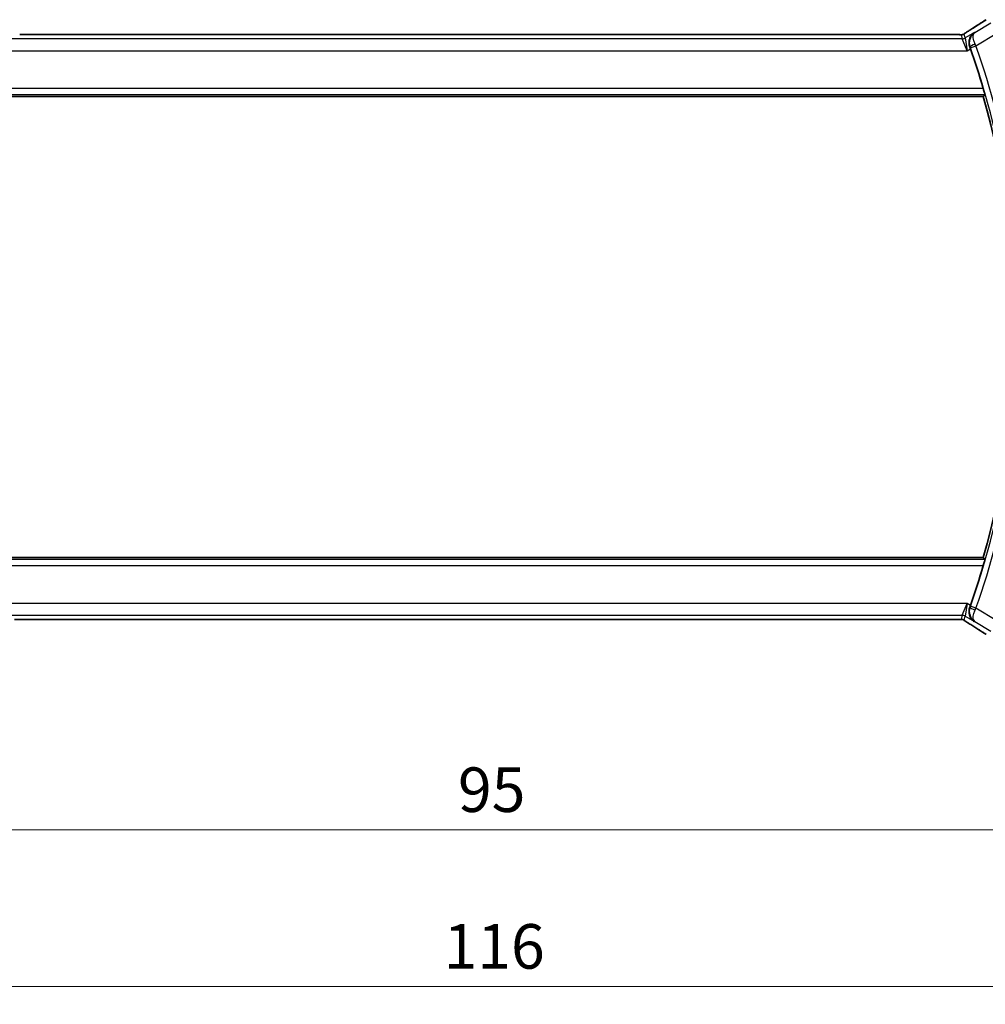
# Model space of a CAD drawing. Units: millimetres. Extents: x 22 to 3385, y 12 to 574.
# Drawn here: x 908 to 989, y 170 to 253 of the extents above; entities that cross this region are included whole.
import ezdxf

# ---------------------------------------------------------------- set-up
doc = ezdxf.new("R2010")
doc.units = ezdxf.units.MM
doc.header["$LTSCALE"] = 1.5
doc.layers.get('Defpoints').update_dxf_attribs({"lineweight": 25})
for name, color, linetype, lineweight in [('Dimension (ISO)', 7, 'Continuous', 18), ('Visible (ISO)', 7, 'Continuous', 35), ('Visible Narrow (ISO)', 7, 'Continuous', 25)]:
    doc.layers.add(name, color=color, linetype=linetype, lineweight=lineweight)
doc.styles.add('Note Text (TK)', font='txt')
doc.dimstyles.new('Default - Method 1b (TK)', dxfattribs={"dimscale": 1.5, "dimtxt": 2.5, "dimasz": 2.5, "dimexe": 1, "dimexo": 1.5, "dimgap": 1, "dimtad": 1, "dimtoh": 1, "dimrnd": 1e-08, "dimdsep": 46, "dimtxsty": 'Note Text (TK)', "dimcen": 0.09, "dimdle": 5, "dimclrd": 100, "dimclre": 100, "dimclrt": 7, "dimadec": 1, "dimazin": 1, "dimtfac": 1, "dimtmove": 0, "dimatfit": 3, "dimfxl": 1, "dimtolj": 1, "dimlwd": -1, "dimlwe": -1, "dimarcsym": 0})

# ---------------------------------------------------------------- blocks, each defined once
blk = doc.blocks.new('*D20')
at = {"layer": 'Defpoints', "color": 0}
for p in [(899.57, 209.309), (994.57, 209.309), (994.57, 184.497)]:
    blk.add_point(p, dxfattribs=at)
at = {"layer": 'Dimension (ISO)', "color": 100}
for p, q in [((899.57, 207.059), (899.57, 182.997)), ((994.57, 207.059), (994.57, 182.997)), ((903.32, 184.497), (990.82, 184.497))]:
    blk.add_line(p, q, dxfattribs=at)
for points in [[(903.32, 185.122), (903.32, 183.872), (899.57, 184.497)], [(990.82, 185.122), (990.82, 183.872), (994.57, 184.497)]]:
    blk.add_solid(points, dxfattribs=at)
at = {"layer": 'Dimension (ISO)', "color": 7, "insert": (944.63, 187.872), "char_height": 3.75, "attachment_point": 4, "style": 'Note Text (TK)'}
blk.add_mtext('\\A1;95', dxfattribs=at)
blk = doc.blocks.new('*D21')
at = {"layer": 'Defpoints', "color": 0}
for p in [(889.07, 209.309), (1005.07, 209.309), (1005.07, 171.309)]:
    blk.add_point(p, dxfattribs=at)
at = {"layer": 'Dimension (ISO)', "color": 100}
for p, q in [((889.07, 207.059), (889.07, 169.809)), ((1005.07, 207.059), (1005.07, 169.809)), ((892.82, 171.309), (1001.32, 171.309))]:
    blk.add_line(p, q, dxfattribs=at)
for points in [[(892.82, 171.934), (892.82, 170.684), (889.07, 171.309)], [(1001.32, 171.934), (1001.32, 170.684), (1005.07, 171.309)]]:
    blk.add_solid(points, dxfattribs=at)
at = {"layer": 'Dimension (ISO)', "color": 7, "insert": (943.416, 174.684), "char_height": 3.75, "attachment_point": 4, "style": 'Note Text (TK)'}
blk.add_mtext('\\A1;116', dxfattribs=at)

msp = doc.modelspace()

# ---------------------------------------------------------------- linework, layer by layer
at = {"layer": 'Visible (ISO)'}
for p, q in [((986.3929, 251.4258), (907.7468, 251.4258)), ((988.8405, 246.209), (905.2991, 246.209)), ((905.2991, 207.409), (988.8405, 207.409)), ((907.7468, 202.1922), (986.3929, 202.1922))]:
    msp.add_line(p, q, dxfattribs=at)
for radius, start, end in [(70.5046, 16.542832, 19.405324), (70.3125, 343.983682, 16.016318), (70.5046, 340.594676, 343.457168)]:
    msp.add_arc((921.2573, 226.809), radius, start, end, dxfattribs=at)
for centre, major_axis, ratio, start_param, end_param in [((988.2083, 251.1762), (-0.4264, 0.6769), 0.5272512, 6.2819446, 6.2831114), ((987.7083, 250.2171), (-0.3447, 0.9786), 0.0493932, 4.7123082, 4.8749005), ((987.7083, 203.4009), (0.3447, 0.9786), 0.0493932, 4.5498774, 4.7124698), ((988.2083, 202.4417), (-0.4264, -0.6769), 0.5272512, 0.0000739, 0.0012407)]:
    msp.add_ellipse(centre, major_axis=major_axis, ratio=ratio, start_param=start_param, end_param=end_param, dxfattribs=at)
for points, degree in [([(987.7824, 251.8534), (988.2559, 252.1517), (988.6902, 252.4299), (989.0468, 252.664)], 3), ([(986.8279, 251.4207), (986.824, 251.4209), (986.82, 251.4208), (986.8159, 251.4204)], 3), ([(988.9724, 246.3842), (988.9065, 246.2965), (988.8405, 246.209)], 2), ([(988.9724, 207.2338), (988.9065, 207.3215), (988.8405, 207.409)], 2), ([(989.0468, 200.9539), (988.6902, 201.1881), (988.2559, 201.4663), (987.7824, 201.7645)], 3)]:
    msp.add_open_spline(points, degree=degree, dxfattribs=at)
for points, knots in [([(986.3929, 251.4258), (986.4657, 251.4258), (986.54, 251.4257), (986.6496, 251.4246), (986.6877, 251.4241), (986.7607, 251.4227), (986.796, 251.4218), (986.8279, 251.4207)], [0, 0, 0, 0, 0.021842432, 0.021842432, 0.033974729, 0.033974729, 0.046854541, 0.046854541, 0.046854541, 0.046854541]), ([(986.8279, 251.4207), (986.886, 251.4189), (986.9389, 251.4149), (987.0084, 251.4145), (987.0228, 251.4146), (987.0433, 251.416), (987.0515, 251.4167), (987.0658, 251.4188), (987.0709, 251.4196), (987.0802, 251.4213), (987.0845, 251.4222), (987.0944, 251.4244), (987.1003, 251.4258), (987.1059, 251.4274)], [0, 0, 0, 0, 0.023135597, 0.023135597, 0.03135736, 0.03135736, 0.035233345, 0.035233345, 0.037069207, 0.037069207, 0.038486945, 0.038486945, 0.04024375, 0.04024375, 0.04024375, 0.04024375]), ([(987.1059, 251.4274), (987.111, 251.4288), (987.1156, 251.4303), (987.1244, 251.4332), (987.1286, 251.4348), (987.1402, 251.4392), (987.147, 251.4421), (987.1641, 251.4499), (987.1702, 251.4532), (987.1843, 251.4615), (987.1927, 251.4667), (987.2235, 251.4859), (987.2465, 251.5015), (987.2999, 251.5386), (987.3297, 251.5594), (987.3638, 251.5824)], [0, 0, 0, 0, 0.001727332, 0.001727332, 0.003642764, 0.003642764, 0.007425804, 0.007425804, 0.014493363, 0.014493363, 0.021781004, 0.021781004, 0.0372761, 0.0372761, 0.058992885, 0.058992885, 0.058992885, 0.058992885]), ([(987.3638, 251.5824), (987.4111, 251.6145), (987.4637, 251.6493), (987.5975, 251.7366), (987.6903, 251.7954), (987.7819, 251.8532)], [0.000042201, 0.000042201, 0.000042201, 0.000042201, 0.030552644, 0.030552644, 0.068936535, 0.068936535, 0.068936535, 0.068936535]), ([(987.7002, 250.3922), (987.6798, 250.4488), (987.6648, 250.506), (987.6446, 250.6199), (987.6395, 250.6762), (987.6364, 250.8507), (987.6536, 250.9858), (987.7464, 251.2259), (987.8011, 251.3178), (987.9292, 251.4756), (988.0036, 251.543), (988.0857, 251.5968), (988.0866, 251.5974), (988.0875, 251.598)], [-0.19268528, -0.19268528, -0.19268528, -0.19268528, -0.16673425, -0.16673425, -0.14079205, -0.14079205, -0.08425869, -0.08425869, -0.04221049, -0.04221049, 0, 0, 0.00045418, 0.00045418, 0.00045418, 0.00045418]), ([(988.8435, 246.8839), (988.8615, 246.8232), (988.8802, 246.7585), (988.9144, 246.6364), (988.9297, 246.5793), (988.9527, 246.4894), (988.962, 246.4504), (988.9724, 246.3996), (988.974, 246.3863), (988.9724, 246.3842)], [-0.076246993, -0.076246993, -0.076246993, -0.076246993, -0.057341005, -0.057341005, -0.037917215, -0.037917215, -0.018958608, -0.018958608, -0.001255881, -0.001255881, -0.001255881, -0.001255881]), ([(988.9724, 207.2338), (988.974, 207.2317), (988.9724, 207.2183), (988.962, 207.1676), (988.9527, 207.1285), (988.9297, 207.0387), (988.9144, 206.9816), (988.8802, 206.8595), (988.8615, 206.7947), (988.8435, 206.7341)], [-0.306739586, -0.306739586, -0.306739586, -0.306739586, -0.289036859, -0.289036859, -0.270078252, -0.270078252, -0.250654462, -0.250654462, -0.231748474, -0.231748474, -0.231748474, -0.231748474]), ([(988.0875, 202.02), (988.0866, 202.0205), (988.0857, 202.0211), (988.0035, 202.075), (987.929, 202.1425), (987.8008, 202.3007), (987.746, 202.3927), (987.6535, 202.6328), (987.6363, 202.7679), (987.6395, 202.9424), (987.6447, 202.9986), (987.6649, 203.1122), (987.6798, 203.1693), (987.7002, 203.2257)], [-0.13619469, -0.13619469, -0.13619469, -0.13619469, -0.135874, -0.135874, -0.10602996, -0.10602996, -0.07630085, -0.07630085, -0.03645181, -0.03645181, -0.01822886, -0.01822886, 0, 0, 0, 0]), ([(907.7468, 202.1922), (907.674, 202.1922), (907.5997, 202.1922), (907.4901, 202.1933), (907.452, 202.1939), (907.379, 202.1953), (907.3437, 202.1962), (907.3118, 202.1972)], [0, 0, 0, 0, 0.021842432, 0.021842432, 0.033974729, 0.033974729, 0.046854541, 0.046854541, 0.046854541, 0.046854541]), ([(986.8276, 202.1972), (986.7829, 202.1957), (986.7305, 202.1946), (986.6226, 202.1929), (986.566, 202.1925), (986.4708, 202.1922), (986.4318, 202.1922), (986.3929, 202.1922)], [0.000007286, 0.000007286, 0.000007286, 0.000007286, 0.018114795, 0.018114795, 0.035088852, 0.035088852, 0.046758065, 0.046758065, 0.046758065, 0.046758065]), ([(987.1057, 202.1907), (987.1009, 202.192), (987.096, 202.1932), (987.0866, 202.1953), (987.082, 202.1963), (987.0712, 202.1983), (987.0651, 202.1993), (987.0519, 202.2011), (987.0451, 202.2018), (987.0338, 202.2026), (987.0289, 202.2028), (987.0106, 202.2033), (986.9936, 202.2035), (986.9534, 202.2027), (986.9297, 202.2013), (986.8821, 202.1992), (986.8561, 202.1981), (986.8276, 202.1972)], [0, 0, 0, 0, 0.001497274, 0.001497274, 0.003010553, 0.003010553, 0.005236008, 0.005236008, 0.008341496, 0.008341496, 0.011636528, 0.011636528, 0.019309882, 0.019309882, 0.02895667, 0.02895667, 0.040382957, 0.040382957, 0.040382957, 0.040382957]), ([(987.3642, 202.0353), (987.319, 202.0659), (987.2763, 202.0963), (987.2133, 202.1386), (987.1938, 202.1509), (987.1713, 202.1641), (987.165, 202.1676), (987.1483, 202.1753), (987.1419, 202.1781), (987.1308, 202.1824), (987.1267, 202.184), (987.1173, 202.1872), (987.1118, 202.1889), (987.1057, 202.1907)], [0, 0, 0, 0, 0.029222632, 0.029222632, 0.043920234, 0.043920234, 0.051126483, 0.051126483, 0.054920308, 0.054920308, 0.056896685, 0.056896685, 0.058966408, 0.058966408, 0.058966408, 0.058966408]), ([(987.7819, 201.7648), (987.6998, 201.8165), (987.6172, 201.8689), (987.4762, 201.9602), (987.4172, 201.9994), (987.3642, 202.0353)], [0, 0, 0, 0, 0.034411934, 0.034411934, 0.069030047, 0.069030047, 0.069030047, 0.069030047]), ([(988.1232, 202.0394), (988.1238, 202.0391), (988.1244, 202.0387), (988.1266, 202.0373), (988.1283, 202.0362), (988.1299, 202.0352)], [-0.00014258387, -0.00014258387, -0.00014258387, -0.00014258387, 0, 0, 0.00041739526, 0.00041739526, 0.00041739526, 0.00041739526]), ([(988.1299, 202.0352), (988.1291, 202.0358), (988.1283, 202.0363), (988.1273, 202.0371), (988.127, 202.0373), (988.1267, 202.0375)], [-0.00041739526, -0.00041739526, -0.00041739526, -0.00041739526, 0, 0, 0.00014370645, 0.00014370645, 0.00014370645, 0.00014370645])]:
    msp.add_open_spline(points, degree=3, knots=knots, dxfattribs=at)
at = {"layer": 'Visible Narrow (ISO)'}
for p, q in [((989.4779, 252.3915), (988.1299, 251.5827)), ((907.7468, 251.4253), (986.3929, 251.4253)), ((986.3929, 251.4258), (986.3929, 251.4253)), ((986.9737, 251.4065), (987.0672, 251.0689)), ((987.3243, 251.1401), (987.2307, 251.4777)), ((988.0875, 251.598), (987.3243, 251.1401)), ((987.3243, 251.1401), (987.4824, 250.0695)), ((988.1299, 251.5827), (988.0875, 251.598)), ((988.2216, 250.4723), (989.9921, 251.5346)), ((987.0672, 251.0689), (907.0725, 251.0689)), ((987.4824, 250.0695), (987.0672, 251.0689)), ((987.7002, 250.3922), (987.7224, 250.3844)), ((987.7505, 250.3058), (988.2216, 250.4723)), ((906.6573, 250.0695), (987.4824, 250.0695)), ((987.4824, 250.0695), (987.7567, 250.234)), ((905.1673, 246.3842), (988.9724, 246.3842)), ((988.8435, 246.8839), (905.2962, 246.8839)), ((988.9724, 207.2338), (905.1673, 207.2338)), ((905.2962, 206.7341), (988.8435, 206.7341)), ((987.4824, 203.5485), (906.6573, 203.5485)), ((987.0672, 202.5491), (987.4824, 203.5485)), ((987.4824, 203.5485), (987.3243, 202.4779)), ((987.7567, 203.3839), (987.4824, 203.5485)), ((987.7224, 203.2335), (987.7002, 203.2257)), ((988.2216, 203.1457), (987.7505, 203.3121)), ((989.9921, 202.0834), (988.2216, 203.1457)), ((907.0725, 202.5491), (987.0672, 202.5491)), ((987.0672, 202.5491), (986.9737, 202.2114)), ((987.2307, 202.1402), (987.3243, 202.4779)), ((987.3243, 202.4779), (988.0875, 202.02)), ((907.7468, 202.1922), (907.7468, 202.1926)), ((986.3929, 202.1926), (907.7468, 202.1926)), ((986.3929, 202.1926), (986.3929, 202.1922)), ((988.0875, 202.02), (988.1299, 202.0352)), ((988.1299, 202.0352), (989.4779, 201.2264))]:
    msp.add_line(p, q, dxfattribs=at)
for radius, start, end in [(70.5226, 10.151474, 19.461988), (71.0223, 10.151474, 19.461988), (70.5226, 340.538012, 349.848526), (71.0223, 340.538012, 349.848526)]:
    msp.add_arc((921.2573, 226.809), radius, start, end, dxfattribs=at)
for centre, major_axis, ratio, start_param, end_param in [((984.367, 249.9943), (5.7991, 3.4837), 0.0299346, 5.3271591, 5.6411764), ((986.9737, 251.9062), (-0.4819, -0.1335), 0.9993441, 1.3007553, 1.5707963), ((987.0672, 251.5686), (-0.4819, -0.1335), 0.9993441, 1.3007553, 1.8408373), ((986.9737, 251.9062), (-0.4819, -0.1335), 0.9993441, 1.5707963, 1.8408373), ((988.2083, 251.1762), (-0.4264, 0.6769), 0.5272512, 6.2421015, 6.2819446), ((988.1934, 250.5515), (-0.4703, -0.1698), 0.161887, 4.744156, 6.2478119), ((987.7302, 250.2986), (0.1706, -0.4827), 0.0420492, 1.57077, 1.7345637), ((988.2021, 250.4631), (-0.4293, 0.9142), 0.021385, 4.7124108, 4.877237), ((988.1934, 203.0665), (-0.4703, 0.1698), 0.161887, 0.0353734, 1.5390293), ((987.7302, 203.3193), (-0.1706, -0.4827), 0.0420492, 1.4070289, 1.5708227), ((988.2021, 203.1549), (0.4293, 0.9142), 0.021385, 4.547541, 4.7123671), ((986.9737, 201.7117), (0.4819, -0.1335), 0.9993441, 1.5707963, 1.8408373), ((987.0672, 202.0494), (0.4819, -0.1335), 0.9993441, 1.3007553, 1.8408373), ((986.9737, 201.7117), (0.4819, -0.1335), 0.9993441, 1.3007553, 1.5707963), ((988.2083, 202.4417), (-0.4264, -0.6769), 0.5272512, 0.0012407, 0.0410838), ((984.367, 203.6236), (5.7991, -3.4837), 0.0299346, 0.6420089, 0.9560262)]:
    msp.add_ellipse(centre, major_axis=major_axis, ratio=ratio, start_param=start_param, end_param=end_param, dxfattribs=at)
for points, knots in [([(986.3929, 251.4253), (986.4253, 251.4253), (986.4593, 251.4253), (986.4957, 251.4252), (986.5317, 251.4251), (986.5702, 251.4248), (986.6075, 251.4245), (986.645, 251.4241), (986.6814, 251.4236), (986.7162, 251.4229), (986.7521, 251.4222), (986.7862, 251.4214), (986.8159, 251.4204)], [0, 0, 0, 0, 0.12428296, 0.12428296, 0.12428296, 0.24765205, 0.24765205, 0.24765205, 0.37214575, 0.37214575, 0.37214575, 0.5, 0.5, 0.5, 0.5]), ([(986.8159, 251.4204), (986.837, 251.4198), (986.8565, 251.4191), (986.874, 251.4183), (986.8762, 251.4182), (986.8783, 251.4181), (986.8804, 251.418), (986.8991, 251.4171), (986.915, 251.4162), (986.928, 251.4152), (986.9409, 251.4142), (986.9507, 251.4133), (986.9576, 251.4123), (986.9646, 251.4113), (986.9686, 251.4103), (986.9708, 251.4093), (986.973, 251.4084), (986.9734, 251.4074), (986.9737, 251.4065)], [0.5, 0.5, 0.5, 0.5, 0.59026173, 0.59026173, 0.59026173, 0.60139356, 0.60139356, 0.60139356, 0.7012203, 0.7012203, 0.7012203, 0.80085276, 0.80085276, 0.80085276, 0.90040746, 0.90040746, 0.90040746, 1, 1, 1, 1]), ([(987.2307, 251.4777), (987.2305, 251.4787), (987.2305, 251.4799), (987.2325, 251.4825), (987.2344, 251.485), (987.2381, 251.489), (987.2445, 251.4945), (987.2509, 251.5), (987.26, 251.5071), (987.2733, 251.5169), (987.2847, 251.5254), (987.2994, 251.5359), (987.3158, 251.5475), (987.3183, 251.5493), (987.3208, 251.5511), (987.3234, 251.5529), (987.3427, 251.5664), (987.3643, 251.5812), (987.3886, 251.5977)], [0, 0, 0, 0, 0.10043595, 0.10043595, 0.10043595, 0.20091172, 0.20091172, 0.20091172, 0.30131259, 0.30131259, 0.30131259, 0.38827689, 0.38827689, 0.38827689, 0.4014898, 0.4014898, 0.4014898, 0.5, 0.5, 0.5, 0.5]), ([(987.3886, 251.5977), (987.4132, 251.6142), (987.4413, 251.633), (987.4705, 251.6522), (987.5001, 251.6717), (987.5308, 251.6918), (987.5601, 251.7108), (987.5895, 251.7299), (987.6176, 251.748), (987.6468, 251.7666), (987.6677, 251.78), (987.6893, 251.7937), (987.7094, 251.8065), (987.717, 251.8113), (987.7244, 251.816), (987.7314, 251.8205), (987.7569, 251.8366), (987.7778, 251.8498), (987.7969, 251.8618)], [0.5, 0.5, 0.5, 0.5, 0.59880591, 0.59880591, 0.59880591, 0.69938949, 0.69938949, 0.69938949, 0.80039442, 0.80039442, 0.80039442, 0.87296841, 0.87296841, 0.87296841, 0.90047077, 0.90047077, 0.90047077, 1, 1, 1, 1]), ([(988.1299, 251.5827), (988.0613, 251.5398), (987.9976, 251.4876), (987.9405, 251.4275), (987.8848, 251.3688), (987.8352, 251.3026), (987.7934, 251.2287), (987.7635, 251.1759), (987.7376, 251.1192), (987.717, 251.0586), (987.7088, 251.0343), (987.7013, 251.0093), (987.6948, 250.9838), (987.6722, 250.8947), (987.6606, 250.7984), (987.6638, 250.6968), (987.667, 250.5952), (987.6854, 250.488), (987.7224, 250.3844)], [-0.084225316, -0.084225316, -0.084225316, -0.084225316, -0.067046336, -0.067046336, -0.067046336, -0.050284752, -0.050284752, -0.050284752, -0.038328849, -0.038328849, -0.038328849, -0.033523168, -0.033523168, -0.033523168, -0.016761584, -0.016761584, -0.016761584, 0, 0, 0, 0]), ([(988.1509, 250.6222), (988.1044, 250.7204), (988.0683, 250.818), (988.043, 250.9075), (988.0177, 250.997), (988.0032, 251.0786), (987.997, 251.1516), (987.9908, 251.2246), (987.993, 251.289), (988.0019, 251.3449), (988.0108, 251.4008), (988.0264, 251.4482), (988.0477, 251.4876), (988.0694, 251.5279), (988.0972, 251.5598), (988.1299, 251.5827)], [0, 0, 0, 0, 0.016761584, 0.016761584, 0.016761584, 0.033523168, 0.033523168, 0.033523168, 0.050284752, 0.050284752, 0.050284752, 0.067046336, 0.067046336, 0.067046336, 0.084225316, 0.084225316, 0.084225316, 0.084225316]), ([(987.7224, 203.2335), (987.6854, 203.13), (987.6472, 202.9159), (987.709, 202.4354), (987.9243, 202.1663), (988.1232, 202.0394)], [-0.083807921, -0.083807921, -0.083807921, -0.083807921, -0.067046336, -0.050284752, -0.000142584, -0.000142584, -0.000142584, -0.000142584]), ([(986.9737, 202.2114), (986.9734, 202.2105), (986.973, 202.2096), (986.9707, 202.2086), (986.9685, 202.2077), (986.9643, 202.2067), (986.9574, 202.2057), (986.9505, 202.2047), (986.9409, 202.2037), (986.9282, 202.2027), (986.9153, 202.2018), (986.8991, 202.2009), (986.8803, 202.2), (986.8611, 202.1991), (986.839, 202.1982), (986.8155, 202.1975)], [0, 0, 0, 0, 0.09956498, 0.09956498, 0.09956498, 0.19838025, 0.19838025, 0.19838025, 0.29739333, 0.29739333, 0.29739333, 0.39757117, 0.39757117, 0.39757117, 0.5, 0.5, 0.5, 0.5]), ([(988.1267, 202.0375), (988.0324, 202.1063), (987.9605, 202.2959), (988.0319, 202.7026), (988.1044, 202.8975), (988.1509, 202.9958)], [0.000143706, 0.000143706, 0.000143706, 0.000143706, 0.050284752, 0.067046336, 0.083807921, 0.083807921, 0.083807921, 0.083807921]), ([(907.7468, 202.1926), (907.7143, 202.1926), (907.6804, 202.1927), (907.644, 202.1928), (907.6079, 202.1929), (907.5695, 202.1931), (907.5322, 202.1935), (907.4946, 202.1939), (907.4583, 202.1944), (907.4234, 202.195), (907.3876, 202.1957), (907.3534, 202.1966), (907.3238, 202.1975)], [0, 0, 0, 0, 0.12428296, 0.12428296, 0.12428296, 0.24765205, 0.24765205, 0.24765205, 0.37214575, 0.37214575, 0.37214575, 0.5, 0.5, 0.5, 0.5]), ([(986.8155, 202.1975), (986.7986, 202.197), (986.7805, 202.1965), (986.7611, 202.196), (986.7536, 202.1958), (986.7459, 202.1956), (986.7381, 202.1955), (986.7105, 202.1949), (986.681, 202.1944), (986.6514, 202.194), (986.6219, 202.1936), (986.5922, 202.1933), (986.5624, 202.1931), (986.5327, 202.1929), (986.503, 202.1928), (986.4746, 202.1927), (986.4461, 202.1927), (986.4191, 202.1926), (986.3929, 202.1926)], [0.5, 0.5, 0.5, 0.5, 0.57278907, 0.57278907, 0.57278907, 0.60104672, 0.60104672, 0.60104672, 0.70082692, 0.70082692, 0.70082692, 0.80056262, 0.80056262, 0.80056262, 0.90027869, 0.90027869, 0.90027869, 1, 1, 1, 1]), ([(987.3889, 202.0202), (987.3636, 202.0373), (987.3414, 202.0524), (987.3221, 202.0659), (987.3031, 202.0792), (987.2869, 202.0909), (987.2738, 202.1006), (987.2606, 202.1104), (987.2506, 202.1182), (987.244, 202.1238), (987.2418, 202.1257), (987.24, 202.1273), (987.2385, 202.1288), (987.2354, 202.1317), (987.2335, 202.1339), (987.2323, 202.1355), (987.2306, 202.138), (987.2305, 202.1393), (987.2307, 202.1402)], [0.5, 0.5, 0.5, 0.5, 0.60064191, 0.60064191, 0.60064191, 0.69981713, 0.69981713, 0.69981713, 0.79973515, 0.79973515, 0.79973515, 0.83278211, 0.83278211, 0.83278211, 0.90060184, 0.90060184, 0.90060184, 1, 1, 1, 1]), ([(987.7969, 201.7561), (987.7778, 201.7682), (987.7573, 201.7811), (987.7322, 201.797), (987.707, 201.813), (987.677, 201.832), (987.6472, 201.8511), (987.6174, 201.8701), (987.5878, 201.8892), (987.5586, 201.9081), (987.5303, 201.9264), (987.5024, 201.9447), (987.4742, 201.9633), (987.444, 201.9832), (987.4153, 202.0024), (987.3889, 202.0202)], [0, 0, 0, 0, 0.09971266, 0.09971266, 0.09971266, 0.19952218, 0.19952218, 0.19952218, 0.29913595, 0.29913595, 0.29913595, 0.39615943, 0.39615943, 0.39615943, 0.5, 0.5, 0.5, 0.5])]:
    msp.add_open_spline(points, degree=3, knots=knots, dxfattribs=at)
for points in [[(987.1059, 251.4274), (987.1062, 251.4275), (987.1066, 251.4264), (987.107, 251.4247)], [(987.3638, 251.5824), (987.3717, 251.5878), (987.38, 251.5929), (987.3886, 251.5977)], [(986.8276, 202.1972), (986.8236, 202.1971), (986.8196, 202.1972), (986.8155, 202.1975)], [(987.1057, 202.1907), (987.1062, 202.1906), (987.1066, 202.1916), (987.107, 202.1933)], [(987.3642, 202.0353), (987.3721, 202.03), (987.3804, 202.0249), (987.3889, 202.0202)]]:
    msp.add_open_spline(points, degree=3, dxfattribs=at)

# ---------------------------------------------------------------- dimensions: what is measured, and where the dimension line sits
at = {"layer": 'Dimension (ISO)', "color": 100}
for base, p1, p2, picture, middle in [((1005.0698, 171.309), (889.0698, 209.309), (1005.0698, 209.309), '*D21', (947.0698, 171.309)), ((994.5698, 184.4971), (899.5698, 209.309), (994.5698, 209.309), '*D20', (947.0698, 184.4971))]:
    dim = msp.add_linear_dim(base=base, p1=p1, p2=p2, angle=180, dimstyle='Default - Method 1b (TK)', override={"dimtoh": 0, "dimdec": 2, "dimtp": 0, "dimtm": 0, "dimtdec": 2, "dimtofl": 0, "dimatfit": 1}, dxfattribs=at)
    dim.commit()
    dim.dimension.update_dxf_attribs({"geometry": picture, "text_midpoint": middle, "dimtype": 160})

doc.saveas('drawing.dxf')
